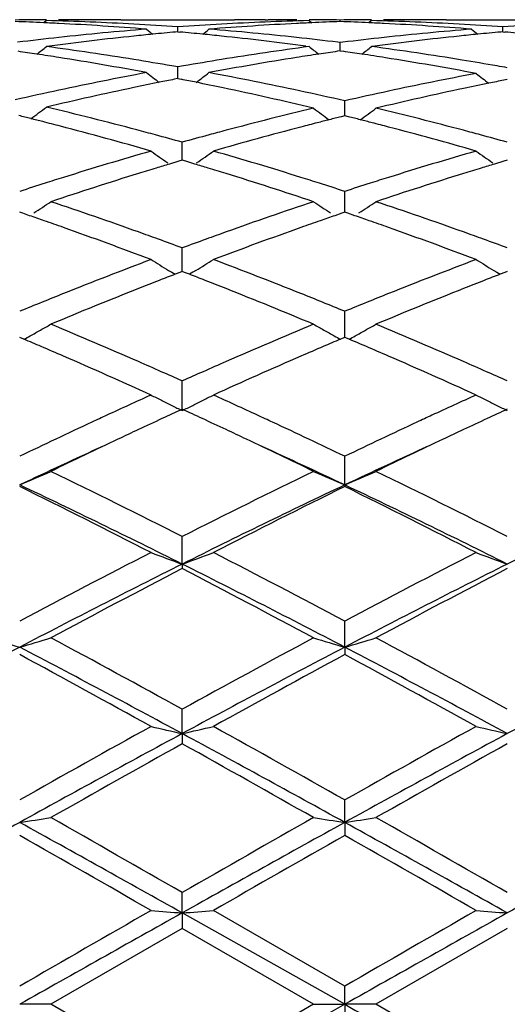
# Model space of a CAD drawing. Units: inches. Extents: x 4.1 to 18, y 2.5 to 12.5.
# Drawn here: x 17.4 to 17.5, y 9.7 to 10 of the extents above; entities that cross this region are included whole.
import ezdxf

# ---------------------------------------------------------------- set-up
doc = ezdxf.new("R2010")
doc.units = ezdxf.units.IN
doc.header["$LTSCALE"] = 1.21
doc.header["$MEASUREMENT"] = 0
doc.layers.get('0').update_dxf_attribs({"linetype": 'CONTINUOUS'})

msp = doc.modelspace()

# ---------------------------------------------------------------- linework, layer by layer
at = {"color": 7, "linetype": 'CONTINUOUS'}
for p, q in [((17.3882651889, 9.9997820502), (17.3874125292, 9.9990836538)), ((17.4022431418, 10.0000307485), (17.4012799272, 10.0000202403)), ((17.4120719458, 10.0000818604), (17.448323646, 10.0000818604)), ((17.4301968873, 9.9962072159), (17.4301969108, 9.9977981395)), ((17.4581532235, 10.0000307468), (17.4591149756, 10.0000202555)), ((17.4721309628, 9.9997820502), (17.4729833788, 9.9990838272)), ((17.4820942435, 9.9994790729), (17.4820942388, 9.9999804795)), ((17.4920580739, 9.9997820502), (17.491205581, 9.9990837868)), ((17.5060362044, 10.0000307492), (17.505073879, 10.0000202514)), ((17.5158652418, 10.0000818604), (17.552117686, 10.0000818604)), ((17.5339913397, 9.9962072511), (17.5339913422, 9.9977981124)), ((17.4301969107, 9.99620666), (17.4295127174, 9.9961446409)), ((17.4301969107, 9.99620666), (17.4308807822, 9.9961446767)), ((17.5339913421, 9.9962066952), (17.5333073208, 9.9961446947)), ((17.5339913421, 9.9962066952), (17.5346770321, 9.9961445436)), ((17.3892962491, 9.9916436625), (17.388265189, 9.991506262)), ((17.4710999102, 9.9916436681), (17.472130963, 9.991506262)), ((17.4820942388, 9.9927881983), (17.4813266376, 9.9928827064)), ((17.4828618746, 9.9928827164), (17.4820942388, 9.9927881983)), ((17.4820942615, 9.9901223301), (17.4820942388, 9.9927881983)), ((17.4930891215, 9.991643662), (17.4920580739, 9.991506262)), ((17.482094239, 9.9901221411), (17.4811486746, 9.9899854944)), ((17.482094239, 9.9901221411), (17.4830414448, 9.9899852479)), ((17.4301969109, 9.9849968091), (17.4283502232, 9.9853210967)), ((17.432043422, 9.9853210322), (17.4301969109, 9.9849968091)), ((17.4301968681, 9.9818715013), (17.4301969108, 9.9849968091)), ((17.4301969107, 9.9812790885), (17.4290903747, 9.9810610495)), ((17.43019686, 9.9812792935), (17.4301968681, 9.9818715013)), ((17.4301969107, 9.9812790885), (17.4313042735, 9.9810609089)), ((17.5354196995, 9.9809974998), (17.534310408, 9.9807773499)), ((17.4835226342, 9.9709623487), (17.4835226054, 9.9741665182)), ((17.4835226484, 9.9694051747), (17.4835226342, 9.9709623487)), ((17.4835226056, 9.9694049492), (17.4823598085, 9.9691153323)), ((17.4846856201, 9.9691152578), (17.4835226056, 9.9694049492)), ((17.4316252292, 9.9577238309), (17.4316252743, 9.960976739)), ((17.4316251945, 9.9552408968), (17.4316252292, 9.9577238309)), ((17.4305079755, 9.9549085257), (17.4275636357, 9.9540274094)), ((17.4316252742, 9.9552408316), (17.4305079755, 9.9549085257)), ((17.4327422256, 9.9549086658), (17.4316252742, 9.9552408316)), ((17.4356866286, 9.9540276293), (17.4327422256, 9.9549086658)), ((17.5343025836, 9.9549086907), (17.5313583362, 9.954027641)), ((17.5354196995, 9.955240928), (17.5343025836, 9.9549086907)), ((17.4835226342, 9.942020533), (17.4835226054, 9.9452914021)), ((17.4835226644, 9.9386354131), (17.4835226342, 9.942020533)), ((17.3807086115, 9.938298583), (17.3797280636, 9.9386349326)), ((17.3829038103, 9.9375426183), (17.3807086115, 9.938298583)), ((17.4825424751, 9.9382992608), (17.4803475323, 9.9375434586)), ((17.4835226056, 9.9386354323), (17.4825424751, 9.9382992608)), ((17.4845029316, 9.9382991702), (17.4835226056, 9.9386354323)), ((17.4866978253, 9.9375433326), (17.4845029316, 9.9382991702)), ((17.4316252292, 9.9239942222), (17.4316252743, 9.9272548569)), ((17.4316251696, 9.9197360665), (17.4316252292, 9.9239942222)), ((17.4272700302, 9.9200908724), (17.4282860977, 9.9194765725)), ((17.4282860977, 9.9194765725), (17.4293401961, 9.9188423116)), ((17.4308597952, 9.9194411077), (17.4293423791, 9.9188547885)), ((17.4316252742, 9.9197361965), (17.4308597952, 9.9194411077)), ((17.4323904575, 9.9194412543), (17.4316252742, 9.9197361965)), ((17.4339079893, 9.9188549555), (17.4323904575, 9.9194412543)), ((17.4349639311, 9.9194765877), (17.4339101696, 9.9188424783)), ((17.4359805971, 9.920091299), (17.4349639311, 9.9194765877)), ((17.5310645552, 9.9200911888), (17.532080825, 9.9194767424)), ((17.532080825, 9.9194767424), (17.5331347863, 9.9188425393)), ((17.5346543706, 9.9194413031), (17.5331369694, 9.9188550149)), ((17.5354196995, 9.9197363215), (17.5346543706, 9.9194413031)), ((17.4835226342, 9.9038077086), (17.4835226054, 9.9070272558)), ((17.4835226804, 9.8987168058), (17.4835226342, 9.9038077086)), ((17.3811020077, 9.8981327799), (17.3797280636, 9.8987164309)), ((17.4835226056, 9.8987170498), (17.4821490022, 9.8981336028)), ((17.4848963073, 9.8981335202), (17.4835226056, 9.8987170498)), ((17.4316251378, 9.8753529012), (17.4316252743, 9.8847947497)), ((17.4835226926, 9.8516113381), (17.4835226054, 9.8607547482)), ((17.4835226926, 9.8516113381), (17.4835226054, 9.8510901597)), ((17.4316251378, 9.8263623613), (17.4316252743, 9.8351284872)), ((17.4316251378, 9.8263623613), (17.4316252743, 9.8249127357)), ((17.4835226926, 9.7998375898), (17.4835226054, 9.8081435105)), ((17.4835226926, 9.7998375898), (17.4835226054, 9.7974732627)), ((17.4316251378, 9.7722740571), (17.4316252743, 9.7800481561)), ((17.4316251378, 9.7722740571), (17.4316252743, 9.7690153848)), ((17.4835226926, 9.7439231593), (17.4835226054, 9.7510918916)), ((17.4835226926, 9.7439231593), (17.4835226054, 9.7398009946)), ((17.4316251378, 9.715039634), (17.4316252743, 9.7215411965)), ((17.4835226926, 9.6858855832), (17.4316251378, 9.715039634)), ((17.4316251378, 9.715039634), (17.4316252743, 9.7100894962)), ((17.4835226053, 9.6916584609), (17.441590211, 9.7158204738)), ((17.4316252742, 9.7100894962), (17.3896936375, 9.6859065275)), ((17.4735593337, 9.6859065274), (17.4316252742, 9.7100894962)), ((17.5354196995, 9.7100896831), (17.4934865116, 9.6859065275)), ((17.4835226926, 9.6858855832), (17.4835226054, 9.6916584609)), ((17.3896936374, 9.6859065275), (17.379728235, 9.6858855802)), ((17.4316252744, 9.6617186902), (17.3896936375, 9.6859065275)), ((17.4835226926, 9.6858855832), (17.4316251378, 9.6567242573)), ((17.4735593337, 9.6859065274), (17.4316252744, 9.6617186902)), ((17.4735593335, 9.6859065275), (17.4835226926, 9.6858855832)), ((17.4835226926, 9.6858855832), (17.4835226054, 9.6801543192)), ((17.4934865116, 9.6859065275), (17.4835226926, 9.6858855832)), ((17.5354196997, 9.6617185032), (17.4934865116, 9.6859065275))]:
    msp.add_line(p, q, dxfattribs=at)
for centre, radius, start, end in [((17.3921417061, 9.0549175881), 0.9451642761, 90.2351136555, 90.8391317414), ((17.3444028802, 9.0504682681), 0.9496155295, 87.404207156, 87.9543753701), ((17.3443186765, 9.0485822155), 0.9515034604, 87.1109627202, 87.4042855195), ((17.364323299, 9.0499385936), 0.95014515, 86.8689372601, 88.5561001276), ((17.3921398383, 9.0550578785), 0.9450239819, 89.4458384588, 89.9999818344), ((17.3441537999, 9.0454276571), 0.9546623194, 86.2703583714, 87.110622335), ((17.4120723149, 9.054945142), 0.9451367183, 90.0000223825, 90.5958717684), ((17.34382253, 9.0403098612), 0.959790825, 85.4338861965, 86.2704978776), ((17.3640140394, 9.0442365328), 0.9558555907, 86.0296977162, 86.8690960806), ((17.4963893066, 9.0439980764), 0.9560941343, 93.1305876358, 93.9698822449), ((17.5165498333, 9.0406538758), 0.9594462726, 93.7296714915, 94.5665306949), ((17.4960373487, 9.0507847348), 0.949298383, 91.4430445149, 93.1317464389), ((17.4483233931, 9.0548512996), 0.9452305607, 89.4041475496, 89.9999846545), ((17.516221801, 9.0457201272), 0.954369413, 92.8892595641, 93.7298046191), ((17.4682517194, 9.0550785075), 0.9450033529, 90.0000133984, 90.5539731615), ((17.5160623004, 9.048769623), 0.9513157539, 92.5953287315, 92.888923141), ((17.4682494122, 9.0547377455), 0.94534412, 89.1608574346, 89.7646275627), ((17.5159849843, 9.0505015329), 0.9495821195, 92.0453303691, 92.5954003423), ((17.4959381765, 9.0548538058), 0.9452280592, 90.235314325, 90.8391917241), ((17.4482023655, 9.0505322847), 0.9495514276, 87.4044193933, 87.9545353722), ((17.4481201037, 9.0486896878), 0.9513958594, 87.1110024893, 87.4044956581), ((17.4681130371, 9.0498333448), 0.9502504448, 86.8690514715, 88.5560703585), ((17.4959360447, 9.0550926757), 0.9449891847, 89.4459538543, 89.9999843155), ((17.4479570605, 9.045570691), 0.9545191097, 86.2702595041, 87.1106642468), ((17.5158655748, 9.0548950739), 0.9451867864, 90.0000201888, 90.595852167), ((17.4476265238, 9.0404652082), 0.9596352806, 85.4336640456, 86.2703954206), ((17.4678048626, 9.0441493485), 0.9559427885, 86.029843671, 86.8692153985), ((17.6001781504, 9.0441328958), 0.9559592245, 93.1307377828, 93.9701076901), ((17.5189706171, 9.0151991068), 0.9850174679, 95.9875936813, 97.5647632206), ((17.4974022467, 9.0308401872), 0.969291185, 94.5665096434, 96.2263534638), ((17.5179242885, 9.0249831538), 0.9751776521, 95.6307836322, 95.98641766), ((17.7808980003, 10.4403527791), 0.5714841906, 230.8682306912, 231.1274048032), ((17.5175232849, 9.029058589), 0.9710825361, 95.1999319654, 95.6308310245), ((17.3428650191, 9.0288952994), 0.9712456602, 84.369830203, 84.8006360229), ((17.3424766469, 9.0249477726), 0.9752122457, 84.0141116616, 84.3698760916), ((17.0793795741, 10.4404649953), 0.5716439777, 308.8745640856, 309.1336321981), ((17.3627023216, 9.0278365526), 0.9723082366, 83.7759852085, 85.430649322), ((17.3414794663, 9.0156214727), 0.9845916846, 82.4351118067, 84.0129964509), ((17.6227468764, 9.0153203921), 0.9848950506, 95.9873264355, 97.5647340377), ((17.6012064175, 9.0307801159), 0.9693517702, 94.5667484428, 96.2264875817), ((17.6217176248, 9.0249454985), 0.9752150897, 95.63046373, 95.9861715636), ((17.8847287912, 10.4403811133), 0.5715285554, 230.8672650009, 231.1263920853), ((17.6213212052, 9.0289745712), 0.9711665623, 95.1996773176, 95.6305105419), ((17.4466586986, 9.028932262), 0.9712089501, 84.36970457, 84.8002866866), ((17.4988489056, 9.0170776582), 0.9831294326, 96.223176564, 96.9981366427), ((17.0327563014, 10.4363879085), 0.5694789272, 308.2355136435, 308.6286631912), ((17.2539740167, 8.9884523528), 1.0120035888, 80.774417746, 82.3744543475), ((17.6059092228, 8.9918792016), 1.0085389842, 97.6224983588, 99.2280631361), ((17.3612850031, 9.0147897401), 0.9854318062, 83.0030632647, 83.7763061172), ((17.8279310608, 10.4367365441), 0.5699330783, 231.3703462699, 231.7630916536), ((17.6026800084, 9.016761649), 0.9834473669, 96.2232523964, 96.9980071556), ((17.1364152037, 10.4365537996), 0.5696921641, 308.2356106912, 308.6287745742), ((17.3576520829, 8.9876483428), 1.0128157248, 80.7206777715, 82.3740519818), ((17.2342926885, 8.9904225837), 1.0100182303, 81.4070352815, 81.7486909374), ((17.2333316444, 8.9840710624), 1.0164420474, 81.0035385571, 81.4069647986), ((17.6269296663, 8.9848686141), 1.0156339283, 98.5922761111, 98.9961957738), ((17.6260088817, 8.9909545725), 1.0094787083, 98.2504278623, 98.5922082554), ((17.3381483309, 8.9908015821), 1.0096345935, 81.4074181529, 81.7489679029), ((17.3371523288, 8.9842223628), 1.0162887759, 80.9764407664, 81.407314468), ((17.2307640815, 8.9680529321), 1.0326646219, 79.4278405868, 81.0018093503), ((17.2509279761, 8.9696234227), 1.0310773097, 80.0915355857, 80.7750873968), ((17.6091491075, 8.9714055468), 1.0292672322, 99.2233149347, 99.9081766036), ((17.6294928097, 8.9688813653), 1.0318253099, 98.9979563196, 100.5731789536), ((17.3344519664, 8.9674309057), 1.0332959478, 79.3477356477, 80.9745909314), ((17.3546385106, 8.9690969199), 1.031610315, 80.0927585272, 80.7216351139), ((17.3534464907, 8.9622450254), 1.0385651225, 79.9087727695, 80.0930150125), ((17.615642383, 8.9358101399), 1.0654507755, 100.5682909228, 102.101535034), ((17.7682627287, 10.4308528052), 0.5670363542, 232.1371519346, 232.6529506621), ((17.0920253309, 10.4309578162), 0.5671835666, 307.3489022341, 307.8646931174), ((17.2431835558, 8.9280347403), 1.0733816671, 77.8517348976, 79.4256105269), ((17.7227116868, 8.9337423848), 1.067560065, 100.6479453772, 102.1785808964), ((17.8732797658, 10.4307069827), 0.5670056228, 232.1611796071, 232.6801248583), ((17.6380500392, 8.9238034373), 1.0777096301, 101.4410077409, 101.8783455789), ((17.6362735361, 8.9325582745), 1.0687763711, 101.1775987237, 101.4407609665), ((17.2241108952, 8.9324003041), 1.0689331879, 78.5605292121, 78.8235039717), ((17.222519731, 8.924544187), 1.0769488211, 78.0967215309, 78.5604530658), ((17.7450936975, 8.9218671347), 1.0796854556, 101.516936691, 101.9550871781), ((17.7433100378, 8.930597501), 1.0707747477, 101.2555561105, 101.5166871753), ((17.6221002779, 8.9051318686), 1.0968011726, 102.0954150434, 102.8431777804), ((17.6428385031, 8.9012259842), 1.1007892599, 101.8803605441, 103.3715208167), ((17.2175301163, 8.9010438464), 1.1009729976, 76.5528623284, 78.0948928336), ((17.2368274905, 8.8984514397), 1.1036400726, 77.083630662, 77.8523497845), ((17.7293543068, 8.9023961401), 1.0996021866, 102.1723460066, 102.9184632959), ((17.7498896623, 8.8994015966), 1.1026571827, 101.9570783714, 103.4461909204), ((17.1027237335, 8.8548841248), 1.1484281683, 75.8595324865, 76.0560337811), ((17.0496080637, 10.4245046155), 0.5650590512, 306.1939784693, 306.8219634663), ((17.1212565177, 8.8489969022), 1.154478316, 75.1481711984, 76.6275103341), ((17.7407926548, 8.8537553052), 1.149570616, 103.4421575537, 104.8792013834), ((17.8121915999, 10.4246495807), 0.5654327307, 233.2095262541, 233.839705634), ((17.1549940707, 10.4244794121), 0.5652127143, 306.1589887027, 306.7894535277), ((17.2245409068, 8.8469813093), 1.1565570862, 75.124978048, 76.5533507381), ((17.1009968396, 8.8480294804), 1.1554969951, 75.665143766, 75.85953352), ((17.0987937429, 8.8394182976), 1.1643855325, 75.3769824316, 75.6650220148), ((17.7645325802, 8.8390644981), 1.1647475736, 104.406169359, 104.6707194855), ((17.7625139436, 8.8469163425), 1.1566403946, 104.2111864192, 104.4060866238), ((17.7608526146, 8.8534763985), 1.1498732425, 104.0160891303, 104.2111856094), ((17.2060981052, 8.8531759383), 1.150187623, 75.7879131465, 75.9829575601), ((17.204350886, 8.8462771881), 1.1573041903, 75.5931098203, 75.7879122578), ((17.2022261085, 8.8380129613), 1.1658371921, 75.3287910776, 75.593022936), ((17.091309501, 8.8109585791), 1.1938128378, 73.9355634264, 75.374250391), ((17.1140773684, 8.8217175717), 1.1826864588, 74.855469004, 75.1507357295), ((17.1098679284, 8.8062073326), 1.1987577619, 74.4303863029, 74.8549374604), ((17.7526918387, 8.8085981791), 1.1962692355, 105.1431617456, 105.5684781587), ((17.7494803764, 8.820460897), 1.1839795014, 104.871797941, 105.1431119283), ((17.7717924872, 8.8115509059), 1.1932028201, 104.6733616127, 106.0655002072), ((17.1923905304, 8.8011262705), 1.2040122852, 73.940919178, 75.3205808477), ((17.2177071019, 8.821059825), 1.1833642091, 74.8559785003, 75.1273772212), ((17.213667546, 8.8061792064), 1.1987833752, 74.4309850189, 74.8554161643), ((17.7684008371, 8.7535559943), 1.2535098176, 106.0583722825, 107.3926090406), ((17.7489435433, 10.4177274941), 0.5642007326, 234.5434953317, 235.2103705097), ((17.114206346, 10.4178351275), 0.5643461923, 304.7918170762, 305.4584038854), ((17.0911216348, 8.7412093161), 1.2664057032, 72.6134730773, 73.9341033326), ((17.8723465405, 8.7530957705), 1.2539937016, 106.0591616771, 107.3928851259), ((17.8527604569, 10.4177417198), 0.5642248868, 234.5425414161, 235.2093100363), ((17.792031852, 8.7415222645), 1.2660986561, 106.7303086208, 106.9315364934), ((17.0712844448, 8.7416057012), 1.265999954, 73.0702478674, 73.2714691773), ((17.895838678, 8.7414276244), 1.2661930025, 106.729598271, 106.9307934228), ((17.806524884, 8.6947241891), 1.3150896713, 107.1997044056, 108.4791973208), ((17.7955573378, 8.729949427), 1.2781965738, 106.9316406943, 107.1969761687), ((17.0678871926, 8.7304525741), 1.2776590088, 72.8045821346, 73.0701472239), ((17.0538538682, 8.6857525262), 1.3245097631, 71.5258915788, 72.796306254), ((17.9101145146, 8.6953281653), 1.3144524168, 107.1989947899, 108.4791394513), ((17.8993193285, 8.7300014411), 1.2781375657, 106.9308964156, 107.1963106048), ((17.7873351775, 8.6927252054), 1.3172193536, 107.656036383, 108.0257946245), ((17.7822809314, 8.7086054786), 1.3005541659, 107.384193522, 107.6560520307), ((17.0800990719, 8.7057968378), 1.3034939314, 72.3448341509, 72.6162370143), ((17.0741129139, 8.6870248559), 1.323197263, 71.9763572732, 72.3443623005), ((17.8915544936, 8.6913861286), 1.3186236979, 107.6560443148, 108.0253471394), ((17.8864319957, 8.7074808583), 1.301733455, 107.384351417, 107.656060415), ((17.0747549066, 10.4120507329), 0.5657987398, 303.1609297415, 303.8228366141), ((16.9446507195, 8.6103174024), 1.4040863232, 70.3135570578, 71.5206622479), ((17.9151602233, 8.6202216568), 1.3936017629, 108.4741873949, 109.6903946899), ((17.7887415039, 10.412396188), 0.5662212362, 236.1761564421, 236.8373780538), ((17.1784328435, 10.41222186), 0.566004883, 303.1613141767, 303.8228600758), ((17.0481574976, 8.609459199), 1.4049909576, 70.3143325072, 71.5206897342), ((16.9247410183, 8.6107150295), 1.4037038841, 70.7483779205, 70.9498506688), ((16.9191338317, 8.5946694489), 1.4207009777, 70.4858379059, 70.7482519203), ((17.9429228312, 8.5979937716), 1.4171695668, 109.2504075553, 109.5136176508), ((17.9375989749, 8.6132296705), 1.4010302962, 109.048474902, 109.2502870733), ((17.0290605657, 8.6122024739), 1.4021270461, 70.7486537096, 70.9503201273), ((17.0234332597, 8.5960991012), 1.4191853336, 70.4857456727, 70.7485267138), ((16.8974149897, 8.5340881813), 1.485057371, 69.3282956328, 70.476781601), ((16.928955251, 8.5662444841), 1.4508705648, 70.0489741603, 70.3162771976), ((17.9346988118, 8.564987553), 1.4521894628, 109.6819384681, 109.9490984829), ((17.9592770064, 8.5520695351), 1.4659188144, 109.5165378084, 110.6800029988), ((17.0015391902, 8.5350311609), 1.4840589785, 69.3273261179, 70.476587151), ((17.0326642863, 8.5659525021), 1.4511739394, 70.0497117423, 70.3170151963), ((16.9201847392, 8.542111117), 1.4765482049, 69.7341989104, 70.0486080171), ((17.9417244158, 8.5456244939), 1.4727876948, 109.9490071154, 110.2641902286), ((17.0240126825, 8.5421453441), 1.4765043744, 69.734957397, 70.0493509294), ((17.9742671526, 8.458915017), 1.5654034709, 110.6717180118, 111.7693374961), ((17.7233490502, 10.4086747606), 0.5712941466, 238.1240925954, 238.7843784973), ((17.1398067712, 10.4087914691), 0.5714427279, 301.2177086176, 301.8777046294), ((16.8810790476, 8.4386282533), 1.5871741273, 68.237321452, 69.3198713844), ((18.0784254123, 8.4580286379), 1.5663609307, 110.6726959411, 111.7696474763), ((17.8271637861, 10.4086890186), 0.5713165444, 238.1231882472, 238.783369667), ((18.0086059349, 8.422259188), 1.6047881928, 111.3535884593, 111.6074971852), ((18.0000382811, 8.44416255), 1.5812687978, 111.1560997548, 111.3534439902), ((16.863315469, 8.4442651741), 1.5811359359, 68.6487106945, 68.8460540336), ((16.8550964121, 8.4232506918), 1.6037005397, 68.3944020272, 68.6485718012), ((18.1123240443, 8.4223885662), 1.6046401397, 111.3527089152, 111.6066910273), ((18.1038791577, 8.4439790377), 1.5814568579, 111.1552611623, 111.3525663811), ((18.0318164239, 8.363879122), 1.6676129695, 111.610287416, 112.647157546), ((16.8258466163, 8.350081657), 1.6824989998, 67.3580824043, 68.3857947021), ((18.1351311304, 8.3650205785), 1.6663754057, 111.6094320101, 112.6470965372), ((18.0141620339, 8.3586301498), 1.6733325764, 112.0169872726, 112.2806687915), ((18.0036638718, 8.3846054639), 1.6453160041, 111.7603190729, 112.0171650105), ((16.8576097202, 8.3796146222), 1.6506832707, 67.9840898348, 68.240218304), ((16.845537141, 8.3497755913), 1.6828720092, 67.7217347034, 67.9838629319), ((18.1189423145, 8.3561803976), 1.6759726085, 112.0168846605, 112.2801067366), ((18.108292389, 8.3825313503), 1.6475508985, 111.7604947204, 112.0170647081), ((17.1007003135, 10.4116794511), 0.585119737, 298.8540133389, 299.2260665932), ((17.1018002586, 10.4097129966), 0.5828665566, 299.2260874822, 299.5990033061), ((16.6909397847, 8.2281429486), 1.8146890941, 66.3931102834, 67.3528882084), ((18.1657206363, 8.2435224833), 1.7979569325, 112.6419407615, 113.6106654159), ((17.7616681671, 10.4100729373), 0.5832859453, 240.4000581665, 240.7726255184), ((17.7627639204, 10.4120316423), 0.5855303161, 240.7726390478, 241.144360131), ((17.2043815826, 10.4118756726), 0.5853454774, 298.8544366963, 299.2262883665), ((17.205489588, 10.4098948205), 0.5830757966, 299.2263096806, 299.5990254106), ((16.7940897226, 8.226598723), 1.8163618159, 66.3940113325, 67.352927602), ((16.6736665151, 8.2347406696), 1.8075780173, 66.7697799474, 66.9601014097), ((17.0997326023, 10.4134340687), 0.5871235202, 298.6356379724, 298.8540942692), ((18.1876460535, 8.2391338753), 1.8027773532, 113.037840359, 113.2286283393), ((17.7637064508, 10.4137405161), 0.5874818828, 241.1442826639, 241.3625519199), ((16.7786711234, 8.2375379514), 1.8045308681, 66.7701015854, 66.9607134869), ((17.2034060891, 10.4136443687), 0.5873653469, 298.6361839608, 298.8545183016), ((16.6593430006, 8.2013996989), 1.8438655257, 66.5297500364, 66.7694162832), ((18.1988190365, 8.2130977451), 1.8311095896, 113.228584664, 113.4700245569), ((16.7642822579, 8.2040444278), 1.8409843375, 66.5296300105, 66.7697346602), ((16.6161453361, 8.1027016935), 1.9516024307, 65.6226175665, 66.5205005051), ((16.6571654036, 8.1506571862), 1.8992156922, 66.1551991575, 66.3955819626), ((18.2042303836, 8.1547006365), 1.8947672726, 113.6019304623, 113.8429499849), ((18.2337325192, 8.1329129055), 1.9185655904, 113.4727088793, 114.3860429746), ((16.7206747222, 8.1044129249), 1.9497407509, 65.6215121416, 66.5202556641), ((16.760818069, 8.1502633318), 1.8996329914, 66.1560717597, 66.39644236), ((16.6424567274, 8.1173906475), 1.9355888653, 65.9386269065, 66.1550556138), ((18.2209687591, 8.1168033276), 1.9361964789, 113.8426718696, 114.0590139721), ((16.7463365283, 8.1175091395), 1.9354457282, 65.9395027855, 66.1559306077), ((18.2678869191, 8.0126531831), 2.0504271757, 114.3750587433, 114.8087720353), ((17.6959386869, 10.4190242241), 0.6045161455, 243.0175710065, 243.3685173022), ((17.6974681489, 10.4220745647), 0.6079284514, 243.3685284027, 243.7182419405), ((17.1657212903, 10.4221538407), 0.6080263498, 296.2835700973, 296.6332055908), ((17.1672141261, 10.4191765713), 0.6046957805, 296.6332249428, 296.9840440222), ((16.587008056, 7.9945410627), 2.070372829, 65.1914768053, 65.6212102338), ((18.3722360583, 8.0115237522), 2.0516845277, 114.3761308857, 114.8096824206), ((17.7997516715, 10.419040101), 0.6045383404, 243.0167559178, 243.3676616317), ((17.8012739257, 10.4220759539), 0.6079344648, 243.367672705, 243.7173603843), ((18.310736573, 7.9629245576), 2.1051826081, 114.6827697766, 114.8765439245), ((17.6990878473, 10.4253546511), 0.6115866463, 243.7182521902, 244.0666098643), ((17.1641113967, 10.4254137534), 0.6116621149, 295.9352678781, 296.2835623206), ((16.5525818443, 7.9628607157), 2.1052122771, 65.1258792465, 65.3196341724), ((18.4146951889, 7.962487107), 2.1056487913, 114.6818568675, 114.875573129), ((17.8028860356, 10.4253405464), 0.6115754074, 243.7173705961, 244.0657177462), ((18.2969772076, 7.9495295834), 2.11993133, 114.8065974891, 114.9487508744), ((18.329299941, 7.92288031), 2.1493203514, 114.8764319315, 115.0973720232), ((16.5313107213, 7.917010872), 2.1557560077, 64.9052105768, 65.125553718), ((16.5631242866, 7.9428169349), 2.1273449214, 65.0504928495, 65.1920995002), ((18.4018826433, 7.9471956036), 2.1225154828, 114.8074677161, 114.9494221261), ((18.4329580769, 7.9230893061), 2.1490736664, 114.8754630581, 115.0964637632), ((18.3330099419, 7.8722537079), 2.2051951177, 114.950694784, 115.6129220172), ((18.352577841, 7.873150671), 2.2042284332, 115.0970334373, 115.2847661438), ((16.5128693393, 7.8776427896), 2.1992293382, 64.7168316783, 64.9051069936), ((16.5137062607, 7.8371668892), 2.2439811865, 64.3936563313, 65.0443370588), ((18.4385470658, 7.8685671143), 2.2092721174, 114.9513931435, 115.6123508256), ((18.4558211439, 7.8742437788), 2.2030051527, 115.0961299297, 115.2840242281), ((18.3919159013, 7.7900097906), 2.2962060703, 115.2862233599, 115.87879156), ((16.4645790362, 7.7758588554), 2.3118876139, 64.1235902817, 64.7120398366), ((18.4943240621, 7.7928651732), 2.293032643, 115.2854517759, 115.8788023524), ((18.3623509712, 7.7735157583), 2.2987009484, 114.5755288014, 115.3070252487), ((16.4914384768, 7.7532110832), 2.3211020488, 64.6960954218, 65.4204280136), ((18.4645186328, 7.7770080408), 2.2948489876, 114.5749038449, 115.307571987), ((17.1269066549, 10.4457121179), 0.6456587642, 293.0523190159, 294.0168938175), ((16.2508326133, 7.509915375), 2.6078510934, 63.0775712077, 64.1061789564), ((18.5874471247, 7.5600712488), 2.5518247564, 115.8811860776, 116.9324266657), ((17.7365359174, 10.4461150233), 0.6461039573, 245.9822901687, 246.9460117914), ((17.2306003273, 10.4459342748), 0.6459020638, 293.052850787, 294.016911053), ((16.3536991786, 7.5079803995), 2.6099963304, 63.0786414338, 64.1064358253), ((16.1792055366, 7.4067657158), 2.7232283829, 62.8550634561, 63.8421707632), ((16.2215327583, 7.4050287955), 2.7068763924, 63.4458234953, 64.6674391412), ((18.5990246839, 7.4928124184), 2.6092675287, 115.3099827604, 116.5773180374), ((18.6449810946, 7.484614338), 2.6361323253, 116.1416513102, 117.1614024142), ((16.2850843242, 7.4109597951), 2.7185456609, 62.8538100176, 63.8426377808), ((16.3265623361, 7.4076129751), 2.7040128078, 63.4447549309, 64.6676706161), ((18.7044569033, 7.4894477225), 2.6130094993, 115.3109053913, 116.5764232102), ((18.8494935567, 7.0451878452), 3.1295588982, 117.1448351104, 118.0109193334), ((17.6727931789, 10.494367205), 0.7102059528, 249.2918976723, 250.1490295643), ((17.1903953421, 10.4944818262), 0.7103347336, 289.8525160899, 290.7094343455), ((15.957885573, 6.9382376547), 3.2502196812, 62.0049648623, 62.8389206001), ((18.9561167387, 7.0398237748), 3.1356223689, 117.1460984961, 118.0105259452), ((17.7765981372, 10.4943694287), 0.7102114657, 249.2912285229, 250.1482965221), ((18.8775670551, 6.9333277066), 3.2342537843, 116.5559337781, 117.5884436355), ((15.9334114027, 6.8309703243), 3.3491816688, 62.4299423868, 63.4270270757), ((18.9801303306, 6.9356984776), 3.2315827818, 116.5551977082, 117.5885597692), ((18.9450201314, 6.9006224414), 3.2926945986, 117.36271816, 118.1873868417), ((15.8767607216, 6.8217099147), 3.3818383996, 61.8248289879, 62.6277957183), ((19.0473113481, 6.903389616), 3.2895462723, 117.3616165991, 118.1870998278), ((19.3073917213, 6.1075994276), 4.1651537718, 117.5684050095, 118.3767552286), ((17.6108353415, 10.5878932482), 0.8212447277, 252.929744277, 253.6555784203), ((17.1487002868, 10.5877072581), 0.8210439783, 286.342773305, 287.068849404), ((15.3457894933, 5.9076174576), 4.3916148474, 61.6433394856, 62.4099958097), ((15.4123176761, 6.1130252477), 4.1862465512, 61.1598846604, 61.8130141243), ((19.4106410532, 6.1087547297), 4.1638777426, 117.5691102051, 118.3777090742), ((19.3886610543, 6.2274473509), 4.0559784916, 118.1750938306, 118.8492305151), ((17.7147232837, 10.5882326918), 0.8215963426, 252.9305327486, 253.6559754788), ((17.2524027571, 10.5880010399), 0.8213513552, 286.3431728819, 287.0688627202), ((15.4519135253, 5.9120482521), 4.3866093674, 61.6426284681, 62.410162774), ((15.5134960578, 6.1081038098), 4.1918193165, 61.1610093013, 61.813290258), ((19.5167176948, 6.1044633351), 4.1687381648, 117.569617493, 118.3772721614), ((15.2548990437, 5.8613534221), 4.4730226435, 61.0264193049, 61.6385645782), ((19.503367331, 6.0533934584), 4.2541634072, 118.3458382268, 118.9894950169), ((15.364846238, 5.872674554), 4.4601383895, 61.0251084627, 61.6390349255), ((20.1242586186, 4.893606181), 5.5792135106, 118.9735017164, 119.4669012585), ((20.206597976, 4.6309947813), 5.8423648333, 118.3576732756, 118.9376202157), ((17.654299876, 10.7717222849), 1.0239535141, 256.8678153392, 257.4397768601), ((17.208894392, 10.7718890741), 1.0241284916, 282.5612523383, 283.1330741504), ((14.473742436, 4.2960649595), 6.2239807325, 61.0806501472, 61.6250423424), ((14.5558793039, 4.5662745139), 5.9542780034, 60.548451925, 61.0107853191), ((20.2378068821, 4.8762576119), 5.5991152098, 118.9748179719, 119.4664741894), ((20.3084110623, 4.6345872236), 5.8382624131, 118.3573062658, 118.9376607414), ((17.7581028615, 10.7717202269), 1.0239532674, 256.8673676746, 257.439289616), ((20.392944438, 4.4491688022), 6.0885284637, 119.1027179009, 119.5553296052), ((14.3305047685, 4.2000179501), 6.3742200165, 60.4562175573, 60.8885621635), ((20.4911713326, 4.4589215914), 6.0772992135, 119.1015754122, 119.5550370118), ((21.9739681715, 1.4278312454), 9.500759001, 118.9185351, 119.2767193888), ((17.1632252098, 11.1839382278), 1.4561997121, 278.5502494631, 278.9469656743), ((12.2298959703, 0.4297484753), 10.6430549296, 60.7419387151, 61.0616754046), ((12.6120962497, 1.3199937885), 9.6857554619, 60.159357801, 60.4449107103), ((22.0745867986, 1.4336907448), 9.4940946071, 118.9188580497, 119.277292982), ((21.9391016446, 1.8666753465), 9.0562829433, 119.5437342229, 119.8491483364), ((17.7001839375, 11.1848745183), 1.457148899, 261.052693644, 261.449070691), ((17.2669335024, 11.1844742663), 1.4567423826, 278.5504675222, 278.9469730583), ((12.3410526976, 0.4430256246), 10.6278733809, 60.7415821427, 61.0617764707), ((12.7012684564, 1.2941109077), 9.7154823028, 60.1605104745, 60.4451981553), ((22.1796874107, 1.4313625236), 9.496764169, 118.9189632266, 119.2772968437), ((11.794661087, -0.0749785007), 11.2926017104, 60.1130232817, 60.3581044472), ((22.4453732064, 1.0148455991), 10.0371713165, 119.6267333005, 119.9024769264), ((11.9391960182, -0.0035672824), 11.2103872675, 60.1116850667, 60.3585688522), ((28.2151725483, -9.0645729056), 21.6610965522, 119.8869482846, 120.0149556125), ((29.7762150437, -12.3202358205), 25.2575189656, 119.2583972935, 119.3934280752), ((17.6442632701, 12.4929230928), 2.786009958, 265.4171455269, 265.622726646), ((17.2189289443, 12.4934446348), 2.7865344102, 274.3776452304, 274.5831718787), ((28.4727306326, -9.331084573), 21.9687834348, 119.8882882814, 120.014505482), ((29.8821759807, -12.3241095977), 25.261957391, 119.2583898082, 119.3933970539), ((17.7480651357, 12.4929075344), 2.7859949779, 265.4169843485, 265.6225519621), ((31.1139355168, 33.882483749), 27.7716315069, 240.6065956639, 240.729409885)]:
    msp.add_arc(centre, radius, start, end, dxfattribs=at)

doc.saveas('drawing.dxf')
